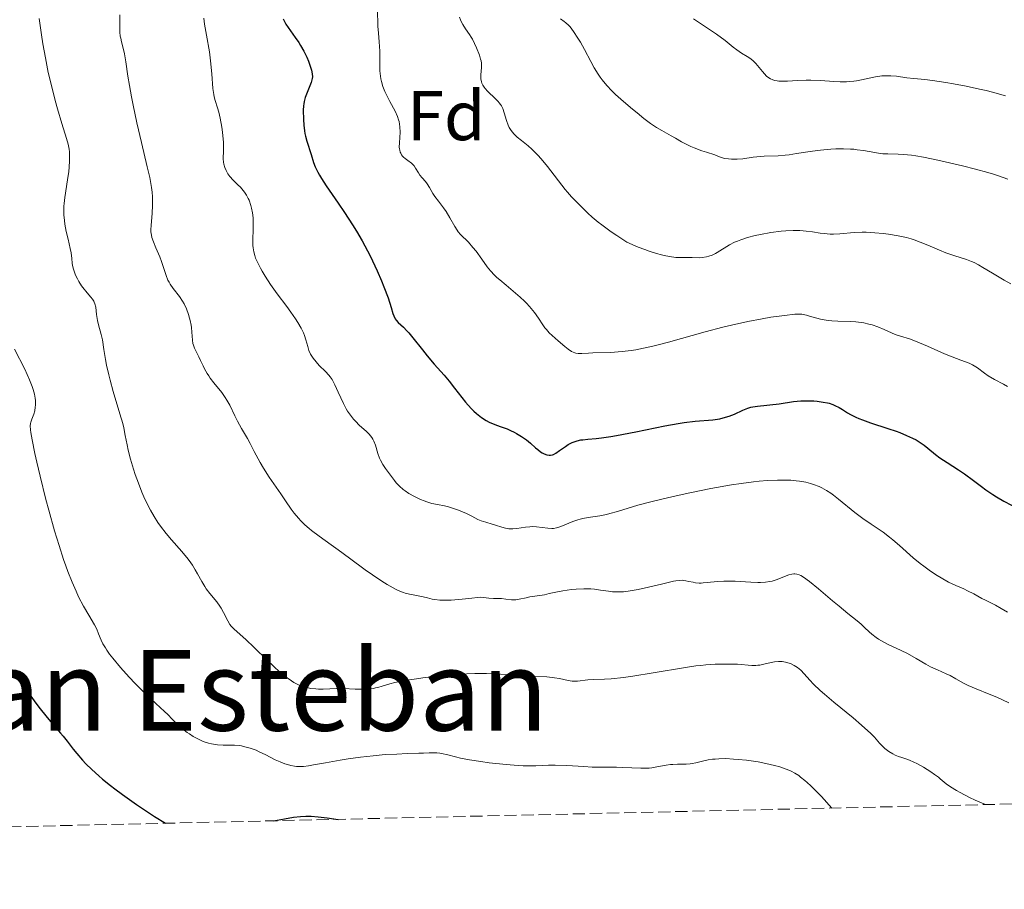
# Model space of a CAD drawing. Units: metres. Extents: x 654684 to 658142, y 4753309 to 4755700.
# Drawn here: x 657498 to 657638, y 4753363 to 4753487 of the extents above; entities that cross this region are included whole.
import ezdxf
from ezdxf.enums import TextEntityAlignment as Align

# ---------------------------------------------------------------- set-up
doc = ezdxf.new("R2010")
doc.units = ezdxf.units.M
doc.header["$MEASUREMENT"] = 0
doc.linetypes.add('DGN Style 3', pattern=[2.435891, 1.739922, -0.695969])
for name, color, linetype, lineweight in [('Curva de nivel directora', 30, 'Continuous', 30), ('Curva de nivel intermedia', 30, 'Continuous', 0), ('Etiqueta de zona arbolada', 92, 'Continuous', 0), ('Texto de rotulación de espacio menor sin especificar', 7, 'Continuous', 0), ('Zona arbolada', 92, 'DGN Style 3', 0)]:
    doc.layers.add(name, color=color, linetype=linetype, lineweight=lineweight)
doc.styles.add('Style-Arial', font='arial.ttf')

msp = doc.modelspace()

# ---------------------------------------------------------------- linework, layer by layer
at = {"layer": 'Curva de nivel directora', "color": 30, "linetype": 'Continuous', "lineweight": 30, "flags": 128}
for points, elevation in [([(657535.13, 4753486.88), (657535.35, 4753486.44), (657535.51, 4753486.16), (657535.82, 4753485.65), (657536.16, 4753485.17), (657536.84, 4753484.25), (657537.35, 4753483.51), (657537.6, 4753483.11), (657538.06, 4753482.27), (657538.48, 4753481.41), (657538.72, 4753480.85), (657539.08, 4753479.88), (657539.17, 4753479.57)], 875), ([(657539.17, 4753479.57), (657539.27, 4753479.06), (657539.29, 4753478.64), (657539.26, 4753478.38), (657539.11, 4753477.84), (657538.28, 4753475.68), (657538.11, 4753475.12), (657538.05, 4753474.76), (657538.02, 4753474.5), (657538, 4753473.86), (657538.02, 4753472.52), (657538.07, 4753471.73), (657538.17, 4753470.94), (657538.23, 4753470.55), (657538.31, 4753470.17), (657538.49, 4753469.44), (657539.1, 4753467.54), (657539.44, 4753466.4), (657539.69, 4753465.77), (657540.05, 4753465.03), (657540.29, 4753464.6), (657540.58, 4753464.13), (657541.27, 4753463.07), (657542.96, 4753460.61), (657543.86, 4753459.29), (657545.02, 4753457.5), (657545.57, 4753456.6), (657546.38, 4753455.22), (657547.14, 4753453.82), (657547.51, 4753453.1), (657547.86, 4753452.38), (657548.53, 4753450.93), (657549.14, 4753449.53), (657549.49, 4753448.65), (657550.08, 4753447.08), (657550.51, 4753445.73), (657550.78, 4753444.85), (657550.9, 4753444.51), (657551.1, 4753444.08), (657551.22, 4753443.91), (657551.51, 4753443.59), (657552.27, 4753442.91), (657552.76, 4753442.41), (657553.03, 4753442.1), (657553.63, 4753441.38), (657554.97, 4753439.69), (657555.66, 4753438.84), (657556.67, 4753437.65), (657558.06, 4753436.07), (657558.78, 4753435.19), (657559.55, 4753434.22), (657560.6, 4753432.88), (657561.13, 4753432.23), (657561.91, 4753431.33), (657562.29, 4753430.94), (657562.67, 4753430.59), (657562.91, 4753430.39), (657563.39, 4753430.03), (657564.06, 4753429.6), (657564.49, 4753429.37), (657565.28, 4753429.03), (657566.08, 4753428.74), (657567.05, 4753428.39), (657567.54, 4753428.18), (657568.06, 4753427.94), (657568.4, 4753427.75), (657569.09, 4753427.34), (657569.8, 4753426.84), (657570.41, 4753426.35), (657571.11, 4753425.72), (657571.42, 4753425.45), (657571.83, 4753425.14), (657572.03, 4753425.01), (657572.32, 4753424.85), (657572.72, 4753424.7), (657573.07, 4753424.64), (657573.24, 4753424.65), (657573.51, 4753424.71), (657573.66, 4753424.77), (657573.98, 4753424.93), (657574.54, 4753425.3), (657575.36, 4753425.89), (657575.78, 4753426.17), (657576.31, 4753426.46), (657576.59, 4753426.58), (657577.04, 4753426.72), (657577.57, 4753426.82), (657577.87, 4753426.86), (657578.57, 4753426.93), (657579.77, 4753427.04), (657580.52, 4753427.12), (657581.86, 4753427.31), (657582.64, 4753427.44), (657585.42, 4753428), (657589.52, 4753428.85), (657591.43, 4753429.19), (657592.3, 4753429.31), (657593.86, 4753429.49), (657596.36, 4753429.71), (657597.39, 4753429.86), (657597.85, 4753429.96)], 875), ([(657597.85, 4753429.96), (657598.71, 4753430.21), (657599.46, 4753430.5), (657600.68, 4753431.06), (657601.36, 4753431.35), (657601.78, 4753431.48), (657602.07, 4753431.54), (657602.73, 4753431.65), (657605.85, 4753431.99), (657607.89, 4753432.3), (657608.93, 4753432.4), (657610.03, 4753432.42), (657610.77, 4753432.39), (657611.24, 4753432.35), (657612.13, 4753432.23), (657612.72, 4753432.12), (657612.98, 4753432.05), (657613.48, 4753431.89), (657613.79, 4753431.76), (657614.39, 4753431.44), (657614.85, 4753431.16), (657615.56, 4753430.71), (657615.99, 4753430.47), (657616.75, 4753430.09), (657617.21, 4753429.89), (657617.72, 4753429.69), (657618.86, 4753429.29), (657621.34, 4753428.47), (657622.51, 4753428.07), (657623.05, 4753427.87), (657624.01, 4753427.48), (657624.85, 4753427.09), (657625.35, 4753426.82), (657625.65, 4753426.65), (657626.22, 4753426.28), (657626.51, 4753426.07), (657627.05, 4753425.64), (657628.12, 4753424.75), (657628.73, 4753424.29), (657629.79, 4753423.59), (657631.41, 4753422.57), (657632.26, 4753422), (657633.52, 4753421.06), (657634.69, 4753420.17), (657635.31, 4753419.72), (657636.29, 4753419.06), (657636.81, 4753418.73), (657637.89, 4753418.11), (657640.05, 4753416.96)], 875), ([(657497.5, 4753392.74), (657498.57, 4753391.09), (657499.62, 4753389.6), (657500.29, 4753388.71), (657501.47, 4753387.22), (657502.46, 4753386.05), (657503.39, 4753385.01), (657503.76, 4753384.56), (657504.32, 4753383.84), (657505.17, 4753382.72), (657505.69, 4753382.08), (657506.52, 4753381.14), (657507.01, 4753380.62), (657507.85, 4753379.8), (657508.84, 4753378.9), (657509.39, 4753378.43), (657510.49, 4753377.53), (657511.12, 4753377.04), (657512.2, 4753376.24), (657514.21, 4753374.84), (657516.8, 4753373.13), (657518.36, 4753372.14)], 850), ([(657533.74, 4753372.49), (657535.3, 4753372.78), (657536.59, 4753372.99), (657537.61, 4753373.12), (657538.36, 4753373.16), (657539.1, 4753373.14), (657540.12, 4753373.06), (657541.42, 4753372.91), (657542.99, 4753372.7)], 850)]:
    msp.add_lwpolyline(points, dxfattribs=dict(at, elevation=elevation))
at = {"layer": 'Curva de nivel intermedia', "color": 30, "linetype": 'Continuous', "lineweight": 0, "flags": 128}
for points, elevation in [([(657548.56, 4753488.22), (657548.64, 4753485.87), (657548.7, 4753484.85), (657548.8, 4753483.62), (657548.91, 4753482.31), (657548.93, 4753481.67), (657548.93, 4753480.98), (657548.92, 4753480), (657548.93, 4753479.49), (657548.99, 4753478.73), (657549.05, 4753478.35), (657549.13, 4753477.98), (657549.34, 4753477.24), (657549.62, 4753476.52), (657549.84, 4753476.05), (657550.32, 4753475.11), (657551.09, 4753473.71), (657551.41, 4753472.99), (657551.59, 4753472.5), (657551.66, 4753472.25), (657551.73, 4753471.87), (657551.78, 4753471.49), (657551.79, 4753470.71), (657551.69, 4753469.23), (657551.68, 4753468.61), (657551.71, 4753468.34), (657551.74, 4753468.17), (657551.82, 4753467.88), (657551.88, 4753467.74), (657552.01, 4753467.51), (657552.16, 4753467.3), (657552.27, 4753467.18), (657552.5, 4753466.98), (657552.9, 4753466.69), (657553.43, 4753466.31), (657553.67, 4753466.07), (657553.79, 4753465.93), (657554, 4753465.62), (657554.4, 4753464.94), (657554.61, 4753464.62), (657554.94, 4753464.2), (657555.41, 4753463.68), (657555.64, 4753463.38), (657555.98, 4753462.84), (657556.47, 4753462), (657556.76, 4753461.56), (657557.25, 4753460.9), (657557.98, 4753459.95), (657558.35, 4753459.4), (657558.89, 4753458.49), (657559.58, 4753457.27), (657559.92, 4753456.74), (657560.09, 4753456.51), (657560.43, 4753456.12), (657561.54, 4753455.02), (657562.18, 4753454.29), (657562.62, 4753453.75), (657563.46, 4753452.62), (657564.22, 4753451.53), (657564.67, 4753450.96), (657565.25, 4753450.35), (657565.6, 4753450.01), (657566, 4753449.66), (657566.92, 4753448.89), (657568.26, 4753447.78), (657568.93, 4753447.2), (657569.55, 4753446.62), (657569.84, 4753446.32), (657570.24, 4753445.88), (657570.94, 4753445.02), (657571.51, 4753444.21), (657572.15, 4753443.25), (657572.44, 4753442.84), (657572.65, 4753442.57), (657573.07, 4753442.1), (657573.48, 4753441.71), (657574.34, 4753440.98), (657575.28, 4753440.16), (657575.76, 4753439.77), (657576.24, 4753439.46), (657576.47, 4753439.34), (657576.7, 4753439.26), (657576.85, 4753439.22)], 880), ([(657500.34, 4753486.96), (657500.68, 4753484.61), (657500.88, 4753483.33), (657501.22, 4753481.33), (657501.42, 4753480.3), (657501.64, 4753479.26), (657502.13, 4753477.21), (657502.64, 4753475.25), (657502.97, 4753474.04), (657503.59, 4753471.96), (657504.26, 4753469.83), (657504.47, 4753469.04), (657504.61, 4753468.3), (657504.65, 4753467.92), (657504.67, 4753467.52), (657504.67, 4753466.66), (657504.61, 4753465.75), (657504.55, 4753465.13), (657504.38, 4753463.91), (657503.98, 4753461.39), (657503.89, 4753460.58), (657503.87, 4753460.18), (657503.86, 4753459.77), (657503.88, 4753458.95), (657503.95, 4753458.14), (657504.02, 4753457.6), (657504.21, 4753456.56), (657504.46, 4753455.45), (657504.77, 4753454.12), (657504.89, 4753453.53), (657504.99, 4753452.73), (657505.06, 4753452.06), (657505.11, 4753451.73), (657505.23, 4753451.19), (657505.42, 4753450.62), (657505.53, 4753450.35), (657505.79, 4753449.81), (657506.01, 4753449.41), (657506.37, 4753448.83), (657506.57, 4753448.56), (657507.19, 4753447.81), (657507.71, 4753447.2), (657507.94, 4753446.91), (657508.12, 4753446.61), (657508.2, 4753446.46), (657508.29, 4753446.23), (657508.41, 4753445.75), (657508.52, 4753444.71), (657508.59, 4753444.15), (657508.65, 4753443.86), (657508.8, 4753443.26), (657509.17, 4753441.89), (657509.35, 4753441.1), (657509.58, 4753439.74), (657509.81, 4753438.31), (657509.96, 4753437.49), (657510.26, 4753436.12), (657510.46, 4753435.36), (657510.91, 4753433.76), (657511.86, 4753430.55), (657512.25, 4753429.15), (657512.39, 4753428.55), (657512.62, 4753427.47), (657512.87, 4753426.11), (657513.02, 4753425.38), (657513.35, 4753424.08), (657513.77, 4753422.67), (657514.03, 4753421.88), (657514.48, 4753420.65), (657515, 4753419.36), (657515.28, 4753418.72), (657515.89, 4753417.44), (657516.22, 4753416.81), (657516.73, 4753415.91), (657517.28, 4753415.06), (657517.66, 4753414.52), (657518.43, 4753413.5), (657519.2, 4753412.57), (657520.66, 4753410.9), (657521.58, 4753409.8), (657521.97, 4753409.28), (657522.19, 4753408.95)], 860), ([(657511.82, 4753487.47), (657511.84, 4753486.34), (657511.86, 4753485.01), (657511.91, 4753484.42), (657511.96, 4753484.14), (657512.07, 4753483.6), (657512.37, 4753482.51), (657512.52, 4753481.89), (657512.7, 4753480.78), (657513, 4753478.74), (657513.22, 4753477.39), (657513.51, 4753475.78), (657513.75, 4753474.59), (657514.28, 4753472.08), (657514.93, 4753469.24), (657515.76, 4753465.8), (657516.11, 4753464.26), (657516.36, 4753462.83), (657516.44, 4753462.15), (657516.49, 4753461.5), (657516.51, 4753461.09), (657516.51, 4753460.29), (657516.45, 4753459.2), (657516.34, 4753457.97), (657516.3, 4753457.45)], 865), ([(657523.8, 4753487), (657523.93, 4753486.14), (657524.2, 4753484.58), (657524.61, 4753482.17), (657524.78, 4753480.9), (657524.95, 4753479.07), (657525.12, 4753476.95), (657525.22, 4753476.13), (657525.28, 4753475.79), (657525.42, 4753475.23), (657525.77, 4753474.22), (657525.97, 4753473.58), (657526.16, 4753472.74), (657526.38, 4753471.43), (657526.48, 4753470.74), (657526.58, 4753469.75), (657526.61, 4753469.29), (657526.62, 4753468.87), (657526.62, 4753468.13), (657526.58, 4753466.95), (657526.61, 4753466.44), (657526.65, 4753466.19), (657526.79, 4753465.71), (657526.98, 4753465.25), (657527.14, 4753464.96), (657527.25, 4753464.77), (657527.51, 4753464.42), (657527.99, 4753463.88), (657528.68, 4753463.22), (657529.02, 4753462.89), (657529.44, 4753462.41), (657529.63, 4753462.15), (657529.9, 4753461.73), (657530.14, 4753461.27), (657530.26, 4753461.02), (657530.52, 4753460.29), (657530.62, 4753459.89), (657530.75, 4753459.24), (657530.83, 4753458.52), (657530.86, 4753458.14), (657530.86, 4753456.93), (657530.81, 4753455.31), (657530.82, 4753454.58), (657530.84, 4753454.25), (657530.93, 4753453.65), (657531.08, 4753453.12), (657531.2, 4753452.77), (657531.5, 4753452.07), (657531.89, 4753451.31), (657532.13, 4753450.89), (657532.54, 4753450.2), (657533.31, 4753449.02), (657534.28, 4753447.67), (657535.64, 4753445.85), (657536.23, 4753445.06), (657536.9, 4753444.1), (657537.22, 4753443.59), (657537.68, 4753442.79), (657538.04, 4753442.09), (657538.19, 4753441.73), (657538.38, 4753441.12), (657538.63, 4753440.14), (657538.8, 4753439.6), (657539.04, 4753439.04), (657539.2, 4753438.77), (657539.38, 4753438.49), (657539.81, 4753437.96), (657540.28, 4753437.46), (657541.18, 4753436.57), (657541.64, 4753436.08), (657541.83, 4753435.84), (657542.09, 4753435.45), (657542.49, 4753434.69), (657542.97, 4753433.64), (657543.71, 4753432.04), (657544.1, 4753431.28), (657544.3, 4753430.94), (657544.71, 4753430.34), (657545.13, 4753429.81), (657545.42, 4753429.49), (657546.02, 4753428.9), (657546.95, 4753428.07), (657547.38, 4753427.64), (657547.76, 4753427.17), (657547.92, 4753426.92), (657548.05, 4753426.66), (657548.27, 4753426.09), (657548.63, 4753424.87), (657548.86, 4753424.24), (657549, 4753423.94), (657549.34, 4753423.34), (657549.71, 4753422.77), (657550.44, 4753421.78), (657550.98, 4753421.03), (657551.24, 4753420.7), (657551.69, 4753420.23), (657552.23, 4753419.78), (657552.54, 4753419.55)], 870), ([(657560.26, 4753487.14), (657560.41, 4753486.77), (657560.51, 4753486.54), (657560.74, 4753486.09), (657561.13, 4753485.47), (657561.67, 4753484.68), (657561.92, 4753484.28), (657562.1, 4753483.98), (657562.42, 4753483.37), (657562.7, 4753482.77), (657563.11, 4753481.72), (657563.28, 4753481.17), (657563.34, 4753480.93), (657563.4, 4753480.57), (657563.41, 4753480.18), (657563.39, 4753479.96), (657563.3, 4753478.92), (657563.3, 4753478.52)], 885), ([(657574.68, 4753486.89), (657575.19, 4753486.52), (657575.44, 4753486.32), (657575.8, 4753486), (657576.03, 4753485.75), (657576.54, 4753485.08), (657577.15, 4753484.15), (657577.5, 4753483.57), (657578.09, 4753482.52), (657578.98, 4753480.83), (657579.48, 4753479.92), (657580.03, 4753479.03), (657580.32, 4753478.6), (657580.62, 4753478.19), (657581.28, 4753477.4), (657581.99, 4753476.63), (657582.51, 4753476.13), (657583.65, 4753475.1), (657584.91, 4753474.01), (657585.57, 4753473.47), (657586.56, 4753472.69), (657587.5, 4753471.99), (657587.94, 4753471.68), (657588.35, 4753471.41), (657589.12, 4753470.95), (657590.44, 4753470.23), (657591.05, 4753469.88), (657591.93, 4753469.36), (657592.5, 4753469.05), (657593.25, 4753468.71), (657593.71, 4753468.51), (657594.82, 4753468.09), (657595.48, 4753467.86), (657596.65, 4753467.48), (657597.33, 4753467.2), (657597.77, 4753467.07), (657598.06, 4753467), (657598.63, 4753466.91), (657599.05, 4753466.88), (657599.87, 4753466.88), (657600.65, 4753466.95), (657602.13, 4753467.16), (657602.66, 4753467.22), (657603.68, 4753467.29), (657605.69, 4753467.38), (657606.71, 4753467.46), (657607.24, 4753467.52), (657608.33, 4753467.67), (657610.58, 4753468.02), (657611.71, 4753468.17), (657613.21, 4753468.31), (657613.94, 4753468.35), (657615, 4753468.36), (657616.02, 4753468.33), (657616.5, 4753468.29), (657616.97, 4753468.23), (657617.86, 4753468.1), (657619.48, 4753467.81), (657620.24, 4753467.7), (657620.6, 4753467.66)], 890), ([(657593.61, 4753486.89), (657596.89, 4753484.69), (657598.12, 4753483.8), (657599.3, 4753482.86), (657599.79, 4753482.48), (657600.48, 4753482.01), (657601.29, 4753481.51), (657601.65, 4753481.28), (657602.06, 4753480.98), (657602.24, 4753480.81), (657602.52, 4753480.53), (657602.97, 4753479.98), (657603.45, 4753479.37), (657603.73, 4753479.04), (657604.05, 4753478.74), (657604.22, 4753478.6), (657604.61, 4753478.35), (657604.82, 4753478.24), (657605.16, 4753478.12), (657605.53, 4753478.04), (657605.8, 4753478.01), (657606.38, 4753477.99), (657607.02, 4753478.02), (657608.46, 4753478.11), (657609.69, 4753478.16), (657610.35, 4753478.15), (657611.73, 4753478.08), (657613.62, 4753477.97), (657614.54, 4753477.93), (657615.43, 4753477.93), (657615.85, 4753477.95), (657616.46, 4753478.01), (657616.85, 4753478.06), (657617.59, 4753478.18), (657619.56, 4753478.61), (657620.46, 4753478.75), (657620.9, 4753478.79), (657621.75, 4753478.78), (657622.56, 4753478.7)], 895), ([(657563.3, 4753478.52), (657563.32, 4753478.33), (657563.4, 4753477.92), (657563.46, 4753477.73), (657563.6, 4753477.43), (657563.79, 4753477.14), (657563.93, 4753476.95), (657564.27, 4753476.58), (657565.42, 4753475.49), (657565.77, 4753475.12), (657565.93, 4753474.94), (657566.13, 4753474.66), (657566.25, 4753474.47), (657566.44, 4753474.09), (657566.65, 4753473.51), (657566.96, 4753472.42), (657567.2, 4753471.74), (657567.35, 4753471.42), (657567.63, 4753470.96), (657568.01, 4753470.5), (657568.24, 4753470.27), (657568.5, 4753470.04), (657569.1, 4753469.54), (657570.05, 4753468.76), (657570.59, 4753468.29), (657571.15, 4753467.74), (657571.44, 4753467.44), (657571.9, 4753466.94), (657572.82, 4753465.83), (657575.35, 4753462.57), (657575.68, 4753462.17), (657576.25, 4753461.51), (657576.75, 4753460.99), (657577.38, 4753460.36), (657577.72, 4753460.02), (657578.55, 4753459.18), (657579.18, 4753458.61), (657580.04, 4753457.91), (657580.57, 4753457.49), (657581.9, 4753456.53), (657582.71, 4753455.97), (657584.12, 4753455.02), (657585.76, 4753454.34), (657586.71, 4753453.98), (657587.3, 4753453.77), (657588.35, 4753453.43), (657589.04, 4753453.24), (657589.45, 4753453.14), (657590.2, 4753452.99), (657591.11, 4753452.87), (657591.6, 4753452.84), (657592.41, 4753452.84), (657593.44, 4753452.83), (657594.44, 4753452.81), (657594.88, 4753452.84), (657595.48, 4753452.93), (657595.79, 4753453.02), (657596.27, 4753453.18), (657596.76, 4753453.41), (657597.02, 4753453.55), (657598.74, 4753454.64), (657599.49, 4753455.02), (657599.9, 4753455.2), (657600.35, 4753455.38), (657601.34, 4753455.7), (657602.42, 4753455.98), (657603.16, 4753456.14), (657604.66, 4753456.41), (657606.11, 4753456.6), (657606.81, 4753456.67), (657607.83, 4753456.72), (657608.8, 4753456.71), (657609.26, 4753456.68), (657609.71, 4753456.63), (657610.58, 4753456.51), (657611.7, 4753456.33), (657612.26, 4753456.26), (657613.13, 4753456.2), (657613.57, 4753456.2), (657614.5, 4753456.25), (657616.53, 4753456.43), (657617.66, 4753456.46), (657618.25, 4753456.45), (657619.46, 4753456.38), (657620.67, 4753456.26), (657621.43, 4753456.16), (657622.81, 4753455.94), (657624.01, 4753455.69), (657624.67, 4753455.51), (657625.09, 4753455.38), (657625.94, 4753455.06), (657627.05, 4753454.59), (657628.71, 4753453.88), (657629.58, 4753453.54), (657630.89, 4753453.11), (657632.54, 4753452.58), (657633.28, 4753452.3), (657633.62, 4753452.15), (657634.26, 4753451.82), (657634.88, 4753451.45), (657636.24, 4753450.61)], 885), ([(657622.56, 4753478.7), (657624.04, 4753478.5), (657625.02, 4753478.4), (657626.6, 4753478.26), (657627.69, 4753478.12), (657629.6, 4753477.83), (657630.71, 4753477.64), (657632.5, 4753477.29), (657634.38, 4753476.89), (657635.33, 4753476.66), (657636.27, 4753476.43), (657638.11, 4753475.93)], 895), ([(657620.6, 4753467.66), (657621.33, 4753467.62), (657622.79, 4753467.59), (657623.56, 4753467.55), (657624.69, 4753467.43), (657625.33, 4753467.34), (657626.42, 4753467.15), (657628.46, 4753466.74), (657630.73, 4753466.22), (657631.96, 4753465.92), (657633.82, 4753465.45), (657635.59, 4753464.96), (657636.39, 4753464.72), (657637.13, 4753464.49), (657638.43, 4753464.03)], 890), ([(657516.3, 4753457.45), (657516.27, 4753456.81), (657516.28, 4753456.53), (657516.34, 4753456.03), (657516.41, 4753455.72), (657516.63, 4753455.08), (657516.99, 4753454.25), (657517.54, 4753452.97), (657517.79, 4753452.29), (657518.43, 4753450.27), (657518.69, 4753449.64), (657518.85, 4753449.33), (657519.03, 4753449.03), (657519.44, 4753448.45), (657520.36, 4753447.27), (657520.79, 4753446.61), (657520.99, 4753446.26), (657521.33, 4753445.51), (657521.62, 4753444.73), (657521.77, 4753444.21), (657521.85, 4753443.86), (657521.99, 4753443.2), (657522.04, 4753442.85), (657522.11, 4753442.19), (657522.2, 4753441.05), (657522.27, 4753440.57), (657522.33, 4753440.35), (657522.48, 4753439.94), (657523.12, 4753438.68), (657523.36, 4753438.16), (657523.72, 4753437.38), (657523.93, 4753436.97), (657524.3, 4753436.32), (657524.51, 4753435.99), (657524.74, 4753435.66), (657525.26, 4753434.99), (657526.37, 4753433.61), (657526.88, 4753432.89), (657527.11, 4753432.52), (657527.52, 4753431.77), (657528.25, 4753430.25), (657528.61, 4753429.51), (657529.2, 4753428.44), (657530.03, 4753427.04), (657530.44, 4753426.32), (657531.01, 4753425.2), (657531.83, 4753423.63), (657532.3, 4753422.8), (657533.12, 4753421.54), (657534.8, 4753419.14), (657535.47, 4753418.13), (657536.26, 4753416.95), (657536.68, 4753416.39), (657537.3, 4753415.65), (657537.65, 4753415.28), (657538.21, 4753414.72), (657538.83, 4753414.17), (657539.16, 4753413.9), (657540.26, 4753413.08), (657541.98, 4753411.87), (657542.96, 4753411.17), (657544.59, 4753409.97), (657546.81, 4753408.31), (657547.84, 4753407.57), (657549.18, 4753406.67), (657549.93, 4753406.21), (657550.38, 4753405.95), (657551.15, 4753405.54), (657551.85, 4753405.21), (657552.27, 4753405.05), (657552.54, 4753404.97), (657553.12, 4753404.83), (657553.88, 4753404.68), (657555.07, 4753404.45), (657555.72, 4753404.3), (657556.35, 4753404.13), (657556.73, 4753404.06), (657557.47, 4753403.97), (657558.47, 4753403.95), (657559.09, 4753403.97), (657560.65, 4753404.09), (657561.59, 4753404.2), (657563.26, 4753404.42), (657563.68, 4753404.34), (657564.45, 4753404.25), (657565.13, 4753404.22), (657565.9, 4753404.21), (657566.23, 4753404.2), (657566.88, 4753404.12), (657567.66, 4753404.01), (657568.07, 4753404), (657568.29, 4753404.02), (657568.76, 4753404.09), (657569.76, 4753404.32), (657570.27, 4753404.43), (657572.37, 4753404.75), (657573.07, 4753404.91), (657574.22, 4753405.18), (657574.98, 4753405.32), (657576.23, 4753405.47), (657576.92, 4753405.53)], 865), ([(657636.24, 4753450.61), (657637.92, 4753449.63), (657638.85, 4753449.12)], 885), ([(657576.85, 4753439.22), (657577.17, 4753439.17), (657577.72, 4753439.17), (657578.67, 4753439.22), (657579.28, 4753439.24), (657581.8, 4753439.31), (657583.46, 4753439.44), (657584.72, 4753439.59), (657585.4, 4753439.7), (657586.48, 4753439.9), (657587.62, 4753440.14), (657588.41, 4753440.34), (657590.07, 4753440.77), (657595.27, 4753442.24), (657597.82, 4753442.92), (657599.05, 4753443.22), (657601.35, 4753443.73), (657603.41, 4753444.12), (657604.63, 4753444.32), (657606.6, 4753444.6), (657608.05, 4753444.76), (657608.7, 4753444.78), (657609.06, 4753444.75), (657609.28, 4753444.72), (657609.74, 4753444.62), (657610.32, 4753444.46), (657611.23, 4753444.2), (657611.72, 4753444.07), (657612.52, 4753443.91), (657612.93, 4753443.85), (657613.35, 4753443.81), (657614.21, 4753443.76), (657615.95, 4753443.72), (657616.77, 4753443.68), (657617.17, 4753443.64), (657617.92, 4753443.52), (657618.63, 4753443.36), (657619.08, 4753443.23), (657619.92, 4753442.94), (657620.8, 4753442.57), (657621.87, 4753442.09), (657622.37, 4753441.89), (657623.13, 4753441.65), (657624.42, 4753441.24), (657625.29, 4753440.92), (657626.97, 4753440.21), (657629.41, 4753439.13), (657630.5, 4753438.67), (657631.75, 4753438.19), (657632.92, 4753437.77), (657633.39, 4753437.54), (657633.63, 4753437.41), (657634.1, 4753437.09), (657635.09, 4753436.36), (657635.64, 4753435.99), (657636.55, 4753435.46), (657637.8, 4753434.78), (657638.38, 4753434.44)], 880), ([(657496.84, 4753439.79), (657498.29, 4753436.9), (657498.96, 4753435.41), (657499.33, 4753434.47), (657499.48, 4753434.02), (657499.66, 4753433.38), (657499.77, 4753432.8), (657499.81, 4753432.44), (657499.81, 4753431.79), (657499.79, 4753431.5), (657499.7, 4753430.97), (657499.57, 4753430.51), (657499.29, 4753429.77), (657499.16, 4753429.37), (657499.11, 4753429.18), (657499.08, 4753428.86), (657499.11, 4753428.27), (657499.16, 4753427.88), (657499.34, 4753426.86), (657499.74, 4753424.87), (657500.01, 4753423.66), (657500.48, 4753421.64), (657501.3, 4753418.33), (657501.7, 4753416.83), (657502.54, 4753413.87), (657503.19, 4753411.75), (657503.83, 4753409.79), (657504.14, 4753408.89), (657504.45, 4753408.05), (657505.04, 4753406.53), (657505.6, 4753405.23), (657505.97, 4753404.45), (657506.66, 4753403.11), (657507.41, 4753401.85), (657508.25, 4753400.46), (657508.57, 4753399.82), (657508.82, 4753399.19), (657509.18, 4753398.28), (657509.44, 4753397.75), (657509.78, 4753397.15), (657509.99, 4753396.82), (657510.36, 4753396.28), (657510.82, 4753395.68), (657511.92, 4753394.37), (657513.17, 4753392.99), (657514.01, 4753392.1), (657515.59, 4753390.5), (657516.95, 4753389.22), (657518.19, 4753388.11), (657518.67, 4753387.67), (657519.31, 4753387.01), (657519.9, 4753386.39), (657520.24, 4753386.07)], 855), ([(657552.54, 4753419.55), (657553.04, 4753419.21), (657553.85, 4753418.74), (657554.69, 4753418.34), (657555.24, 4753418.12), (657555.61, 4753417.99), (657556.34, 4753417.78), (657557.11, 4753417.62), (657558.15, 4753417.41), (657558.7, 4753417.28), (657559.56, 4753417.01), (657560.14, 4753416.79), (657561.26, 4753416.31), (657562, 4753415.94), (657562.89, 4753415.5), (657563.33, 4753415.31), (657564, 4753415.08), (657564.93, 4753414.82), (657565.39, 4753414.68), (657566.32, 4753414.37), (657566.81, 4753414.24), (657567.32, 4753414.16), (657567.58, 4753414.14), (657567.86, 4753414.15), (657568.44, 4753414.21), (657569.67, 4753414.4), (657570.3, 4753414.45), (657570.61, 4753414.46), (657571.23, 4753414.43), (657572.86, 4753414.23), (657573.42, 4753414.2), (657573.68, 4753414.21), (657574.07, 4753414.27), (657574.27, 4753414.32), (657574.71, 4753414.47), (657576.43, 4753415.19), (657577.12, 4753415.43), (657577.48, 4753415.53), (657577.84, 4753415.62), (657578.61, 4753415.76), (657580.29, 4753416.02), (657581.21, 4753416.21), (657581.7, 4753416.33), (657582.77, 4753416.64), (657585.68, 4753417.51), (657587.72, 4753418.05), (657589.93, 4753418.59), (657591.16, 4753418.87), (657593.09, 4753419.29), (657596.09, 4753419.89), (657599.04, 4753420.41), (657600.44, 4753420.63), (657602.18, 4753420.85), (657603, 4753420.94), (657604.16, 4753421.04), (657605.59, 4753421.1), (657606.26, 4753421.11), (657607.5, 4753421.08), (657608.26, 4753421.01), (657608.74, 4753420.96), (657609.63, 4753420.8), (657610.32, 4753420.62), (657610.75, 4753420.49), (657611.54, 4753420.17), (657611.9, 4753420), (657612.58, 4753419.62), (657613.2, 4753419.22), (657613.59, 4753418.94), (657614.32, 4753418.36), (657616.61, 4753416.48), (657617.75, 4753415.61), (657618.96, 4753414.8), (657620.09, 4753414.06), (657620.68, 4753413.65), (657621.59, 4753412.97), (657622.05, 4753412.59), (657623, 4753411.76), (657624.96, 4753410.02), (657625.94, 4753409.19), (657626.44, 4753408.8), (657627.41, 4753408.11), (657628.34, 4753407.5), (657628.93, 4753407.14), (657630, 4753406.56), (657631.01, 4753406.07), (657632.15, 4753405.57), (657632.71, 4753405.31), (657633.58, 4753404.86), (657634.72, 4753404.23), (657635.25, 4753403.95), (657636.67, 4753403.25), (657637.48, 4753402.8), (657638.38, 4753402.25)], 870), ([(657522.19, 4753408.95), (657522.59, 4753408.32), (657522.93, 4753407.73), (657523.52, 4753406.65), (657523.94, 4753405.92), (657524.17, 4753405.58), (657524.66, 4753404.94), (657525.65, 4753403.73), (657526.09, 4753403.13), (657526.28, 4753402.82), (657526.62, 4753402.2), (657527.22, 4753401.02), (657527.54, 4753400.51), (657527.72, 4753400.28), (657528.12, 4753399.85), (657529.82, 4753398.36), (657531.01, 4753397.22), (657532.84, 4753395.41), (657533.78, 4753394.5), (657534.62, 4753393.74), (657535.04, 4753393.38), (657535.68, 4753392.88), (657536.32, 4753392.44), (657536.64, 4753392.24), (657537.3, 4753391.9), (657537.64, 4753391.75), (657538.16, 4753391.57), (657538.69, 4753391.44), (657539.05, 4753391.38), (657539.78, 4753391.31), (657540.14, 4753391.29), (657540.84, 4753391.29), (657542.72, 4753391.38), (657543.75, 4753391.38), (657545.4, 4753391.27), (657546.22, 4753391.25), (657546.66, 4753391.26), (657547.33, 4753391.3), (657547.99, 4753391.39), (657548.3, 4753391.45), (657548.6, 4753391.53), (657549.23, 4753391.71), (657550.31, 4753392.03), (657551.03, 4753392.21), (657552.45, 4753392.5), (657554.12, 4753392.76), (657555.06, 4753392.89), (657556.58, 4753393.08), (657558.97, 4753393.32), (657561.32, 4753393.47), (657562.43, 4753393.52), (657563.46, 4753393.53), (657564.11, 4753393.52), (657565.32, 4753393.48), (657566.92, 4753393.37), (657568.72, 4753393.2), (657569.5, 4753393.13), (657571.03, 4753393.06), (657572.71, 4753393.02), (657573.46, 4753392.96), (657573.82, 4753392.91), (657574.51, 4753392.78), (657575.78, 4753392.5), (657576.34, 4753392.41), (657576.6, 4753392.4), (657577.09, 4753392.41), (657578.55, 4753392.61), (657579.43, 4753392.65), (657580.94, 4753392.7), (657581.9, 4753392.76), (657583.64, 4753392.94), (657584.96, 4753393.12), (657587.87, 4753393.58), (657592.48, 4753394.37), (657593.97, 4753394.58), (657594.69, 4753394.67), (657595.38, 4753394.74), (657596.7, 4753394.83), (657597.91, 4753394.86), (657598.64, 4753394.86), (657599.92, 4753394.82), (657601.96, 4753394.67), (657602.52, 4753394.67), (657602.79, 4753394.69), (657603.07, 4753394.72), (657603.63, 4753394.82), (657604.7, 4753395.06), (657605.16, 4753395.16), (657605.73, 4753395.23), (657606.06, 4753395.23), (657606.27, 4753395.21), (657606.72, 4753395.12), (657607.25, 4753394.98), (657607.53, 4753394.87), (657607.98, 4753394.66), (657608.44, 4753394.36), (657608.67, 4753394.18), (657608.91, 4753393.96), (657609.4, 4753393.44), (657610.21, 4753392.55), (657610.73, 4753392.01)], 860), ([(657576.92, 4753405.53), (657577.98, 4753405.58), (657579.01, 4753405.57), (657579.49, 4753405.54), (657580.37, 4753405.42), (657581.49, 4753405.24), (657582.08, 4753405.17), (657582.73, 4753405.14), (657583.08, 4753405.14), (657583.66, 4753405.18), (657584.3, 4753405.25), (657585.72, 4753405.5), (657587.2, 4753405.83), (657589.05, 4753406.27), (657589.83, 4753406.46), (657590.75, 4753406.66), (657591.11, 4753406.73), (657591.69, 4753406.79), (657592, 4753406.8), (657592.19, 4753406.79), (657592.54, 4753406.74), (657592.96, 4753406.65), (657593.57, 4753406.52), (657593.9, 4753406.46), (657594.42, 4753406.41), (657594.7, 4753406.4), (657594.98, 4753406.42), (657595.59, 4753406.48), (657597.06, 4753406.65), (657597.97, 4753406.7), (657598.48, 4753406.7), (657599.58, 4753406.66), (657601.8, 4753406.53), (657602.78, 4753406.49), (657603.2, 4753406.49), (657603.91, 4753406.53), (657604.49, 4753406.61), (657604.82, 4753406.68), (657605.42, 4753406.87), (657607.2, 4753407.58), (657607.64, 4753407.69), (657607.91, 4753407.72), (657608.07, 4753407.72), (657608.38, 4753407.68), (657608.71, 4753407.59), (657608.91, 4753407.49), (657609.3, 4753407.26), (657610.16, 4753406.62), (657611.43, 4753405.58), (657613.43, 4753403.89), (657614.4, 4753403.09), (657615.64, 4753402.09), (657616.97, 4753401.02), (657617.52, 4753400.54), (657618.02, 4753400.07), (657618.68, 4753399.43), (657619.04, 4753399.11), (657619.66, 4753398.63), (657620.02, 4753398.4), (657620.42, 4753398.17), (657621.29, 4753397.7), (657623.21, 4753396.8), (657624.13, 4753396.34), (657625.35, 4753395.67), (657626.76, 4753394.84), (657627.42, 4753394.47), (657628.4, 4753394.01), (657629.65, 4753393.47), (657630.22, 4753393.2), (657631.03, 4753392.76), (657632.13, 4753392.12), (657632.77, 4753391.8), (657633.91, 4753391.32), (657635.78, 4753390.58), (657636.86, 4753390.12), (657638.6, 4753389.3)], 865), ([(657610.73, 4753392.01), (657611.7, 4753391.08), (657612.29, 4753390.56), (657613.61, 4753389.44), (657616.39, 4753387.16), (657617.58, 4753386.16), (657618.06, 4753385.73), (657618.84, 4753385), (657619.41, 4753384.42), (657620.15, 4753383.56), (657620.61, 4753383.09), (657620.9, 4753382.83), (657621.47, 4753382.39), (657622.06, 4753382.03), (657622.37, 4753381.88), (657622.84, 4753381.68), (657623.34, 4753381.52), (657624.05, 4753381.3), (657624.43, 4753381.16), (657625.04, 4753380.88), (657625.46, 4753380.66), (657626.4, 4753380.13), (657627.44, 4753379.49), (657627.98, 4753379.12), (657628.53, 4753378.7), (657628.81, 4753378.47), (657629.64, 4753377.76), (657630.25, 4753377.33), (657631.1, 4753376.81), (657631.63, 4753376.51), (657632.96, 4753375.84), (657633.79, 4753375.45), (657635.24, 4753374.81)], 860), ([(657520.24, 4753386.07), (657520.82, 4753385.57), (657521.43, 4753385.11), (657521.76, 4753384.88), (657522.3, 4753384.54), (657523.15, 4753384.08), (657523.73, 4753383.82), (657524.02, 4753383.71), (657524.46, 4753383.57), (657524.9, 4753383.47), (657525.19, 4753383.42), (657525.75, 4753383.35), (657526.58, 4753383.3), (657527.65, 4753383.29), (657528.17, 4753383.28), (657528.84, 4753383.22), (657529.17, 4753383.17), (657529.67, 4753383.07), (657530.44, 4753382.86), (657531.27, 4753382.55), (657531.71, 4753382.35), (657532.65, 4753381.89), (657534, 4753381.21), (657534.69, 4753380.89), (657535.38, 4753380.62), (657535.72, 4753380.51), (657536.22, 4753380.37), (657536.72, 4753380.28), (657537.04, 4753380.25), (657537.7, 4753380.24), (657538.03, 4753380.26), (657538.73, 4753380.34), (657539.47, 4753380.46), (657541.17, 4753380.78), (657543.23, 4753381.15), (657544.37, 4753381.32), (657546.14, 4753381.57), (657547.94, 4753381.78), (657548.82, 4753381.86), (657549.68, 4753381.93), (657551.32, 4753382.02), (657552.81, 4753382.08), (657554.48, 4753382.12), (657555.15, 4753382.13), (657555.95, 4753382.17), (657556.72, 4753382.2), (657557.03, 4753382.19), (657557.48, 4753382.15), (657557.72, 4753382.11), (657558.6, 4753381.89), (657559.7, 4753381.6), (657560.41, 4753381.44), (657561.71, 4753381.19), (657563.31, 4753380.94), (657564.49, 4753380.78), (657566.92, 4753380.52), (657568.61, 4753380.38), (657569.36, 4753380.34), (657570.03, 4753380.32), (657571.15, 4753380.33), (657572.97, 4753380.41), (657573.9, 4753380.43), (657575.55, 4753380.37), (657577.98, 4753380.22), (657579.16, 4753380.16), (657580.77, 4753380.13), (657582.66, 4753380.13), (657583.56, 4753380.12), (657586.12, 4753380.01), (657586.92, 4753380.01), (657587.3, 4753380.02), (657587.67, 4753380.06), (657588.38, 4753380.17), (657589.72, 4753380.42), (657590.36, 4753380.52), (657590.69, 4753380.54), (657591.33, 4753380.57), (657592.58, 4753380.58), (657593.16, 4753380.62), (657593.44, 4753380.65), (657593.98, 4753380.76), (657595.09, 4753381.05), (657595.72, 4753381.18), (657596.35, 4753381.28), (657596.7, 4753381.31), (657597.26, 4753381.35), (657598.22, 4753381.36), (657599.34, 4753381.31), (657599.97, 4753381.26), (657601.2, 4753381.13), (657601.85, 4753381.04), (657602.85, 4753380.89), (657604.37, 4753380.59), (657605.34, 4753380.36), (657605.81, 4753380.23), (657606.47, 4753380.02), (657607.2, 4753379.74), (657607.55, 4753379.58), (657608.08, 4753379.3), (657608.62, 4753378.95), (657608.9, 4753378.74)], 855), ([(657608.9, 4753378.74), (657609.49, 4753378.26), (657609.82, 4753377.98), (657610.33, 4753377.5), (657611.2, 4753376.64), (657611.85, 4753375.96), (657613.37, 4753374.31)], 855)]:
    msp.add_lwpolyline(points, dxfattribs=dict(at, elevation=elevation))
at = {"layer": 'Zona arbolada', "color": 92, "linetype": 'DGN Style 3', "lineweight": 0}
msp.add_polyline3d([(657919.09, 4753381.28, 893.2), (657412.96, 4753369.74, 801.93), (657409.91, 4753369.67, 802.01), (657397.49, 4753369.38, 794.41), (657395.42, 4753369.34, 794.45), (657342.03, 4753368.12, 805.42), (657339.97, 4753368.07, 805.49), (657105.01, 4753362.72, 882.49)], dxfattribs=at)

# ---------------------------------------------------------------- texts
at = {"layer": 'Etiqueta de zona arbolada', "color": 92, "linetype": 'Continuous', "lineweight": 0, "style": 'Style-Arial'}
msp.add_text('Fd', height=7, dxfattribs=at).set_placement((657558.37, 4753473.09, 882.42), align=Align.MIDDLE_CENTER)
at = {"layer": 'Texto de rotulación de espacio menor sin especificar', "color": 7, "linetype": 'Continuous', "lineweight": 0, "style": 'Style-Arial'}
msp.add_text('Campo de San Esteban', height=11.5, dxfattribs=at).set_placement((657488.61, 4753391.11, 846.82), align=Align.MIDDLE_CENTER)

doc.saveas('drawing.dxf')
